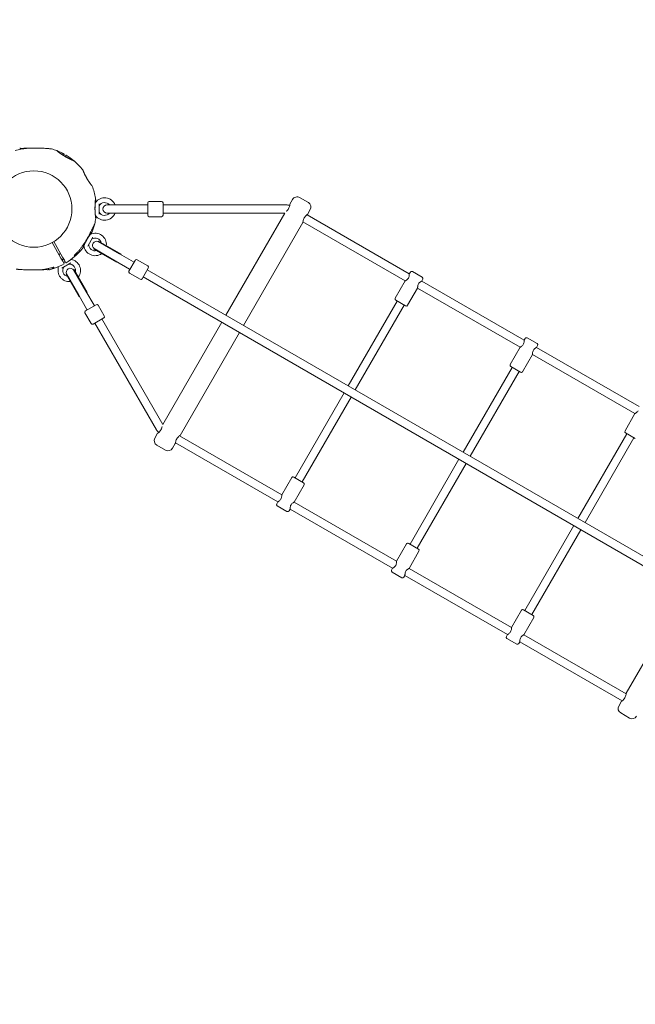
# Model space of a CAD drawing. Units: millimetres. Extents: x 4581 to 28420, y 5570 to 18753.
# Drawn here: x 23384 to 24591, y 13374 to 15304 of the extents above; entities that cross this region are included whole.
import ezdxf

# ---------------------------------------------------------------- set-up
doc = ezdxf.new("R2010")
doc.units = ezdxf.units.MM
doc.header["$LTSCALE"] = 80
doc.layers.add('Dimension (ISO)', color=7, linetype='Continuous', lineweight=18)
doc.layers.add('Visible (ISO)', color=7, linetype='Continuous', lineweight=18)
doc.styles.add('Note Text (ISO)', font='tahoma.ttf')
doc.dimstyles.new('Aplay Dimension Styles M', dxfattribs={"dimscale": 80, "dimtxt": 2.5, "dimasz": 2.5, "dimexe": 3.175, "dimexo": 2, "dimgap": 0.762, "dimtad": 1, "dimdec": 1, "dimlfac": 0.001, "dimrnd": 1e-08, "dimzin": 0, "dimdsep": 46, "dimtxsty": 'Note Text (ISO)', "dimcen": 0.09, "dimdle": 10, "dimclrd": 256, "dimclre": 256, "dimclrt": 7, "dimadec": 0, "dimazin": 0, "dimtfac": 1.40208, "dimtofl": 0, "dimtmove": 0, "dimatfit": 3, "dimfxl": 1, "dimtolj": 1, "dimtzin": 0, "dimlwd": -1, "dimlwe": -1, "dimarcsym": 0})

# ---------------------------------------------------------------- blocks, each defined once
blk = doc.blocks.new('*D32')
at = {"layer": 'Defpoints', "color": 0, "transparency": 16777216}
for p in [(7568.1, 16485.7), (26259.9, 10432.6), (7568.1, 7525.7)]:
    blk.add_point(p, dxfattribs=at)
at = {"layer": 'Dimension (ISO)', "transparency": 16777216}
for p, q in [((7568.1, 16325.7), (7568.1, 7271.7)), ((26259.9, 10272.6), (26259.9, 7271.7)), ((26059.9, 7525.7), (7768.1, 7525.7))]:
    blk.add_line(p, q, dxfattribs=at)
for points in [[(7768.1, 7559), (7768.1, 7492.3), (7568.1, 7525.7)], [(26059.9, 7559), (26059.9, 7492.3), (26259.9, 7525.7)]]:
    blk.add_solid(points, dxfattribs=at)
at = {"layer": 'Dimension (ISO)', "color": 7, "transparency": 16777216, "insert": (16914, 7795.8), "char_height": 200, "attachment_point": 2, "style": 'Note Text (ISO)'}
blk.add_mtext('\\A1;18.7 m', dxfattribs=at)

msp = doc.modelspace()

# ---------------------------------------------------------------- linework, layer by layer
at = {"layer": 'Visible (ISO)'}
for p, q in [((23385.83, 15051.34), (23386.67, 15049.88)), ((23470.24, 15037.38), (23471.57, 15039.68)), ((23471.81, 15036.43), (23471.81, 15036.43)), ((23474.77, 15037.83), (23473.42, 15035.48)), ((23932.91, 14955.04), (23950.23, 14945.04)), ((23539.71, 14942.68), (23539.71, 14922.42)), ((23598.03, 14940.55), (23555.21, 14940.55)), ((23634.21, 14940.55), (23598.03, 14940.55)), ((23635.21, 14940.55), (23634.21, 14940.55)), ((23635.21, 14920.55), (23635.21, 14944.55)), ((23662.21, 14947.55), (23638.21, 14947.55)), ((23665.21, 14944.55), (23665.21, 14920.55)), ((23665.21, 14940.55), (23906.5, 14940.55)), ((23919.25, 14951.38), (23913.87, 14942.07)), ((23531.79, 14932.57), (23531.79, 14932.57)), ((23555.21, 14924.55), (23598.03, 14924.55)), ((23598.03, 14924.55), (23634.21, 14924.55)), ((23635.21, 14924.55), (23634.21, 14924.55)), ((23662.21, 14917.55), (23638.21, 14917.55)), ((23665.21, 14924.55), (23903.76, 14924.55)), ((23903.76, 14924.55), (23788.25, 14724.48)), ((23947.42, 14921.26), (24147.94, 14805.49)), ((23953.89, 14931.38), (23948.51, 14922.07)), ((23939.26, 14906.05), (23822.89, 14704.48)), ((23939.42, 14907.4), (24139.94, 14791.63)), ((23527.64, 14877.4), (23517.51, 14859.85)), ((23465.15, 14836.54), (23447.67, 14866.82)), ((23450.87, 14868.67), (23468.36, 14838.39)), ((23538.14, 14868.88), (23538.64, 14869.75)), ((23579.62, 14844.93), (23538.14, 14868.88)), ((23582.8, 14844.25), (23538.64, 14869.75)), ((23464.5, 14845.07), (23461.3, 14843.22)), ((23468.82, 14830.18), (23465.15, 14836.54)), ((23468.36, 14838.39), (23472.03, 14832.03)), ((23491.97, 14840.49), (23491.3, 14841.64)), ((23501.27, 14848.98), (23494.15, 14844.87)), ((23500.87, 14852.08), (23501.71, 14850.62)), ((23529.64, 14854.16), (23530.14, 14855.02)), ((23573.8, 14828.66), (23529.64, 14854.16)), ((23571.62, 14831.08), (23530.14, 14855.02)), ((23607.42, 14828.88), (23579.62, 14844.93)), ((23582.3, 14843.38), (23582.8, 14844.25)), ((23448.88, 14818.06), (23448.88, 14817.07)), ((23450.86, 14818.29), (23451.52, 14817.14)), ((23484.55, 14826.89), (23467.01, 14816.77)), ((23470.5, 14834.68), (23467.3, 14832.83)), ((23471.57, 14825.42), (23468.82, 14830.18)), ((23472.03, 14832.03), (23474.77, 14827.27)), ((23571.62, 14831.08), (23599.42, 14815.02)), ((23573.8, 14828.66), (23574.3, 14829.52)), ((23598.28, 14811.06), (23610.28, 14831.84)), ((23608.28, 14828.38), (23607.42, 14828.88)), ((23635.17, 14820.94), (23614.38, 14832.94)), ((23433.59, 14814.6), (23433.58, 14814.63)), ((23433.59, 14814.6), (23435.06, 14814.21)), ((23434.71, 14814.81), (23435.06, 14814.21)), ((23436.7, 14815.16), (23435.06, 14814.21)), ((23437.61, 14814.24), (23437.04, 14815.23)), ((23441.21, 14814.01), (23440.15, 14815.85)), ((23441.21, 14814.01), (23440.34, 14813.51)), ((23441.08, 14814.23), (23442.52, 14813.4)), ((23448.86, 14816.61), (23442.92, 14813.18)), ((23476.1, 14805.27), (23475.24, 14804.77)), ((23475.24, 14804.77), (23500.74, 14760.61)), ((23476.1, 14805.27), (23500.05, 14763.79)), ((23490.82, 14813.77), (23489.96, 14813.27)), ((23489.96, 14813.27), (23513.91, 14771.79)), ((23490.82, 14813.77), (23516.32, 14769.61)), ((23620.17, 14794.96), (23599.38, 14806.96)), ((23600.28, 14814.52), (23599.42, 14815.02)), ((23636.27, 14816.84), (23624.27, 14796.06)), ((23626.27, 14799.52), (25787, 13552.02)), ((23634.27, 14813.38), (25795, 13565.88)), ((24149.94, 14808.95), (24147.94, 14805.49)), ((24154.04, 14810.05), (24173.09, 14799.05)), ((24139.94, 14791.63), (24120.44, 14757.85)), ((24174.19, 14794.95), (24172.19, 14791.49)), ((24172.19, 14791.49), (24373.11, 14675.49)), ((23500.05, 14763.79), (23516.1, 14735.99)), ((23501.6, 14761.11), (23500.74, 14760.61)), ((23529.96, 14743.99), (23513.91, 14771.79)), ((23516.32, 14769.61), (23515.46, 14769.11)), ((24164.19, 14777.63), (24144.69, 14743.85)), ((24164.19, 14777.63), (24365.11, 14661.63)), ((23513.14, 14733.12), (23533.92, 14745.12)), ((23530.46, 14743.12), (23529.96, 14743.99)), ((23550.02, 14723.24), (23538.02, 14744.03)), ((24028.14, 14585.98), (24124.14, 14752.26)), ((24041.99, 14577.98), (24137.99, 14744.26)), ((24140.59, 14742.76), (24121.54, 14753.76)), ((23524.04, 14708.24), (23512.04, 14729.03)), ((23516.6, 14735.12), (23516.1, 14735.99)), ((23548.92, 14719.14), (23528.14, 14707.14)), ((23531.6, 14709.14), (23652.25, 14500.18)), ((23545.46, 14717.14), (23664.73, 14510.55)), ((23780.25, 14710.62), (23664.73, 14510.55)), ((23814.89, 14690.62), (23698.51, 14489.06)), ((24375.11, 14678.95), (24373.11, 14675.49)), ((24379.2, 14680.05), (24398.26, 14669.05)), ((24399.35, 14664.95), (24397.35, 14661.49)), ((24365.11, 14661.63), (24345.61, 14627.85)), ((24389.35, 14647.63), (24369.85, 14613.85)), ((24389.35, 14647.63), (24590.27, 14531.63)), ((24397.35, 14661.49), (24598.27, 14545.49)), ((24253.3, 14455.98), (24349.3, 14622.26)), ((24267.16, 14447.98), (24363.16, 14614.26)), ((24365.76, 14612.76), (24346.7, 14623.76)), ((23924.14, 14405.85), (24020.14, 14572.12)), ((23937.99, 14397.85), (24033.99, 14564.12)), ((24590.27, 14531.63), (24570.77, 14497.85)), ((23654.62, 14493.03), (23649.25, 14483.72)), ((24478.47, 14325.98), (24574.47, 14492.26)), ((24590.92, 14482.76), (24571.87, 14493.76)), ((23670.23, 14460.06), (23652.91, 14470.06)), ((23689.26, 14473.03), (23683.89, 14463.72)), ((23689.42, 14474.39), (23889.94, 14358.62)), ((23697.42, 14488.25), (23897.94, 14372.47)), ((24492.32, 14317.98), (24588.32, 14484.26)), ((24149.3, 14275.85), (24245.3, 14442.12)), ((24163.16, 14267.85), (24259.16, 14434.12)), ((23897.94, 14372.47), (23917.44, 14406.25)), ((23921.54, 14407.35), (23940.59, 14396.35)), ((23922.19, 14358.47), (23941.69, 14392.25)), ((23887.94, 14355.15), (23889.94, 14358.62)), ((23922.19, 14358.47), (24123.11, 14242.47)), ((23908.09, 14340.05), (23889.04, 14351.05)), ((23912.19, 14341.15), (23914.19, 14344.62)), ((23914.19, 14344.62), (24115.11, 14228.62)), ((24374.47, 14145.85), (24470.47, 14312.12)), ((24388.32, 14137.85), (24484.32, 14304.12)), ((24146.7, 14277.35), (24165.76, 14266.35)), ((24123.11, 14242.47), (24142.61, 14276.25)), ((24147.35, 14228.47), (24166.85, 14262.25)), ((24113.11, 14225.15), (24115.11, 14228.62)), ((24133.26, 14210.05), (24114.2, 14221.05)), ((24147.35, 14228.47), (24348.27, 14112.47)), ((24137.35, 14211.15), (24139.35, 14214.62)), ((24139.35, 14214.62), (24340.27, 14098.62)), ((24689.57, 14185.62), (24573.2, 13984.06)), ((24348.27, 14112.47), (24367.77, 14146.25)), ((24371.87, 14147.35), (24390.92, 14136.35)), ((24372.52, 14098.47), (24392.02, 14132.25)), ((24338.27, 14095.15), (24340.27, 14098.62)), ((24358.42, 14080.05), (24339.37, 14091.05)), ((24362.52, 14081.15), (24364.52, 14084.62)), ((24364.52, 14084.62), (24565.04, 13968.85)), ((24372.52, 14098.47), (24573.04, 13982.7)), ((24563.95, 13968.03), (24558.57, 13958.72)), ((24579.55, 13935.06), (24562.23, 13945.06))]:
    msp.add_line(p, q, dxfattribs=at)
msp.add_circle((23411.86, 14932.55), 74.85, dxfattribs=at)
for centre, radius, start, end in [((23384.79, 15050.74), 1.2, 30, 120), ((23446.4, 15049.4), 1, 73.52879, 84.70909), ((23411.86, 14932.55), 122.85, 68.57296, 73.52879), ((23411.86, 14932.55), 122.85, 60.9577, 68.57296), ((23456.55, 15046.45), 0.5, 51.25696, 68.57296), ((23471.4, 15039.78), 0.2, 330, 60.9577), ((23474.95, 15037.73), 0.2, 59.0423, 150), ((23411.86, 14932.55), 122.85, 50.04151, 59.0423), ((23411.86, 14932.55), 122.85, 38.57296, 50.04151), ((23507.51, 15008.84), 0.5, 21.25696, 38.57296), ((23525.75, 14977.25), 0.5, 21.42704, 38.74304), ((23411.86, 14932.55), 122.85, 9.95849, 21.42704), ((23550.71, 14932.55), 22, 21.32369, 144.82421), ((23411.86, 14932.55), 122.85, 8.57296, 9.95849), ((23927.91, 14946.38), 10, 60, 150), ((23531.91, 14945.8), 1, 313.06132, 324.82421), ((23532.84, 14950.79), 0.5, 351.25696, 8.57296), ((23540.71, 14938.23), 1, 150.40815, 180), ((23550.71, 14932.55), 12.5, 39.79182, 150.40815), ((23555.21, 14932.55), 8, 90, 270), ((23638.21, 14944.55), 3, 90, 180), ((23662.21, 14944.55), 3, 0, 90), ((23906.5, 14912.55), 28, 75.41305, 90), ((23945.23, 14936.38), 10, 330, 60), ((23411.86, 14932.55), 122.85, 346.47121, 351.42704), ((23531.91, 14919.3), 1, 35.17579, 46.93868), ((23550.71, 14932.55), 22, 215.17579, 338.67631), ((23532.84, 14914.31), 0.5, 351.42704, 8.74304), ((23540.71, 14926.87), 1, 180, 209.59185), ((23550.71, 14932.55), 12.5, 209.59185, 320.20818), ((23638.21, 14920.55), 3, 180, 270), ((23662.21, 14920.55), 3, 270, 0), ((23411.86, 14932.55), 122.85, 338.57296, 346.47121), ((23530.32, 14904.05), 1, 335.29091, 346.47121), ((23522.45, 14884), 1, 283.06132, 294.82421), ((23532.1, 14863.13), 22, 354.14774, 114.82421), ((23532.1, 14863.13), 12.5, 16.05448, 120.40815), ((23525.75, 14887.86), 0.5, 321.25696, 338.57296), ((23411.86, 14932.55), 122.85, 310.56916, 321.42704), ((23507.51, 14856.27), 0.5, 321.42704, 338.74304), ((23509.2, 14861.05), 1, 5.17579, 16.93868), ((23532.1, 14863.13), 22, 185.17579, 305.85226), ((23520.6, 14863.21), 1, 150, 179.59185), ((23532.1, 14863.13), 12.5, 179.59185, 283.94552), ((23526.28, 14873.04), 1, 120.40815, 150), ((23535, 14861.45), 8, 63.58332, 236.41668), ((23534.14, 14861.95), 8, 56.41668, 60), ((23411.86, 14932.55), 122.85, 300.9577, 310.56916), ((23491.1, 14839.99), 1, 310.56916, 30), ((23500.67, 14850.02), 1.2, 300, 30), ((23534.14, 14861.95), 8, 240, 243.58332), ((23452.39, 14817.64), 1, 210, 289.43084), ((23411.86, 14932.55), 122.85, 289.43084, 299.0423), ((23481.28, 14812.3), 22, 160.12927, 275.85226), ((23481.28, 14812.3), 12.5, 149.59185, 253.94552), ((23471.36, 14818.12), 1, 120, 149.59185), ((23471.4, 14825.32), 0.2, 299.0423, 30), ((23474.95, 14827.37), 0.2, 210, 300.9577), ((23481.2, 14823.8), 1, 90.40815, 120), ((23481.28, 14812.3), 12.5, 346.05448, 90.40815), ((23481.28, 14812.3), 22, 324.14774, 79.87073), ((23612.88, 14830.34), 3, 60, 150), ((23633.67, 14818.34), 3, 330, 60), ((23439.34, 14815.24), 2, 210, 300), ((23446.4, 14815.7), 1, 275.29091, 286.47121), ((23411.86, 14932.55), 122.85, 286.47121, 289.43084), ((23483.53, 14808.41), 8, 33.58332, 206.41668), ((23483.03, 14809.27), 8, 210, 213.58332), ((23483.03, 14809.27), 8, 26.41668, 30), ((23600.88, 14809.56), 3, 150, 240), ((24152.54, 14807.45), 3, 60, 150), ((24171.59, 14796.45), 3, 330, 60), ((23621.67, 14797.56), 3, 240, 330), ((23535.42, 14742.53), 3, 30, 120), ((24123.04, 14756.35), 3, 150, 240), ((24142.09, 14745.35), 3, 240, 330), ((23514.64, 14730.53), 3, 120, 210), ((23547.42, 14721.74), 3, 300, 30), ((23526.64, 14709.74), 3, 210, 300), ((24377.7, 14677.45), 3, 60, 150), ((24396.76, 14666.45), 3, 330, 60), ((24348.2, 14626.35), 3, 150, 240), ((24367.26, 14615.35), 3, 240, 330), ((23676.5, 14514.18), 28, 210, 224.58695), ((24573.37, 14496.35), 3, 150, 240), ((23657.91, 14478.72), 10, 150, 240), ((23675.23, 14468.72), 10, 240, 330), ((23920.04, 14404.75), 3, 60, 150), ((23939.09, 14393.75), 3, 330, 60), ((23890.54, 14353.65), 3, 150, 240), ((23909.59, 14342.65), 3, 240, 330), ((24145.2, 14274.75), 3, 60, 150), ((24164.26, 14263.75), 3, 330, 60), ((24115.7, 14223.65), 3, 150, 240), ((24134.76, 14212.65), 3, 240, 330), ((24370.37, 14144.75), 3, 60, 150), ((24389.42, 14133.75), 3, 330, 60), ((24340.87, 14093.65), 3, 150, 240), ((24359.92, 14082.65), 3, 240, 330), ((24567.23, 13953.72), 10, 150, 240), ((24584.55, 13943.72), 10, 240, 330)]:
    msp.add_arc(centre, radius, start, end, dxfattribs=at)
for centre, major_axis, ratio, start_param, end_param in [((23419.08, 15007.05), (62.08, 7.71), 0.732588, 0.6754753, 0.6832057), ((23418.68, 15006.09), (-62.75, -8.49), 0.7381916, 3.8103884, 3.8179906), ((23479.99, 14963.54), (37.71, -49.91), 0.732588, 0.6754753, 0.6832057), ((23478.96, 14963.41), (-38.73, 50.1), 0.7381916, 3.8103884, 3.8179906), ((23479.07, 14901.69), (38.61, 50.08), 0.7376978, 5.6057784, 5.6133914), ((23479.98, 14901.55), (-37.71, -49.92), 0.7325221, 2.4582588, 2.4659876)]:
    msp.add_ellipse(centre, major_axis=major_axis, ratio=ratio, start_param=start_param, end_param=end_param, dxfattribs=at)
for points, knots in [([(23403.41, 15051.8), (23401.52, 15051.72), (23399.62, 15051.59), (23395.85, 15051.25), (23393.97, 15051.03), (23390.22, 15050.5), (23388.35, 15050.19), (23384.62, 15049.49), (23382.77, 15049.1), (23379.08, 15048.22), (23377.25, 15047.73), (23375.43, 15047.21)], [0, 0, 0, 0, 0.5654733, 0.5654733, 1.1309467, 1.1309467, 1.69642, 1.69642, 2.2618933, 2.2618933, 2.8273666, 2.8273666, 2.8273666, 2.8273666]), ([(23411.86, 15052.02), (23411.2, 15052.02), (23410.55, 15052.03), (23408.16, 15052.03), (23406.43, 15052.01), (23402.98, 15051.95), (23401.27, 15051.9), (23397.87, 15051.79), (23396.19, 15051.72), (23392.89, 15051.56), (23391.27, 15051.46), (23388.92, 15051.32), (23388.14, 15051.27), (23386.9, 15051.18), (23386.42, 15051.15), (23385.95, 15051.12)], [0.8421744, 0.8421744, 0.8421744, 0.8421744, 1.0379517, 1.0379517, 1.5569276, 1.5569276, 2.0759035, 2.0759035, 2.5948794, 2.5948794, 3.1138552, 3.1138552, 3.3733432, 3.3733432, 3.5405777, 3.5405777, 3.5405777, 3.5405777]), ([(23446.5, 15050.4), (23446.5, 15050.4), (23446.45, 15050.4), (23446.25, 15050.42), (23446.1, 15050.43), (23445.7, 15050.47), (23445.45, 15050.49), (23444.81, 15050.55), (23444.42, 15050.58), (23443.49, 15050.67), (23442.93, 15050.71), (23441.61, 15050.82), (23440.83, 15050.89), (23438.98, 15051.03), (23437.89, 15051.11), (23435.33, 15051.29), (23433.83, 15051.38), (23430.68, 15051.56), (23429.03, 15051.65), (23425.69, 15051.79), (23424, 15051.85), (23420.58, 15051.95), (23418.86, 15051.99), (23415.41, 15052.03), (23413.67, 15052.03), (23410.51, 15052.01), (23409.09, 15051.98), (23406.25, 15051.91), (23404.83, 15051.87), (23403.41, 15051.8)], [5.1897587, 5.1897587, 5.1897587, 5.1897587, 5.3735728, 5.3735728, 5.5613668, 5.5613668, 5.7625749, 5.7625749, 5.9874887, 5.9874887, 6.2488885, 6.2488885, 6.5637823, 6.5637823, 6.9551069, 6.9551069, 7.4533825, 7.4533825, 7.9723474, 7.9723474, 8.4913124, 8.4913124, 9.0102773, 9.0102773, 9.5292422, 9.5292422, 9.9543252, 9.9543252, 10.3794082, 10.3794082, 10.3794082, 10.3794082]), ([(23463.66, 15041.74), (23463.24, 15042.03), (23462.83, 15042.32), (23462.05, 15042.88), (23461.68, 15043.15), (23460.97, 15043.67), (23460.63, 15043.92), (23460, 15044.39), (23459.7, 15044.62), (23459.15, 15045.04), (23458.89, 15045.24), (23458.42, 15045.6), (23458.21, 15045.77), (23457.83, 15046.07), (23457.66, 15046.2), (23457.37, 15046.43), (23457.25, 15046.53), (23457.06, 15046.68), (23456.99, 15046.74), (23456.89, 15046.82), (23456.86, 15046.84), (23456.86, 15046.84)], [0, 0, 0, 0, 0.1828083, 0.1828083, 0.3656165, 0.3656165, 0.5484248, 0.5484248, 0.7312331, 0.7312331, 0.9140413, 0.9140413, 1.0968496, 1.0968496, 1.2796579, 1.2796579, 1.4624661, 1.4624661, 1.6452744, 1.6452744, 1.8280827, 1.8280827, 1.8280827, 1.8280827]), ([(23490.75, 15026.72), (23490.71, 15026.75), (23490.7, 15026.75), (23490.67, 15026.77), (23490.67, 15026.77), (23490.66, 15026.78), (23490.66, 15026.78), (23490.65, 15026.78), (23490.65, 15026.78), (23490.65, 15026.78), (23490.65, 15026.78), (23490.65, 15026.78), (23490.65, 15026.78), (23490.65, 15026.79), (23490.65, 15026.79), (23490.65, 15026.79), (23490.65, 15026.79), (23490.64, 15026.79), (23490.65, 15026.79), (23490.64, 15026.79), (23490.59, 15026.81), (23490.45, 15026.88), (23490.38, 15026.91), (23490.21, 15026.99), (23490.11, 15027.04), (23489.87, 15027.15), (23489.73, 15027.21), (23489.42, 15027.35), (23489.25, 15027.43), (23488.87, 15027.6), (23488.67, 15027.7), (23488.23, 15027.9), (23487.99, 15028.01), (23487.48, 15028.25), (23487.2, 15028.38), (23486.61, 15028.66), (23486.3, 15028.8), (23485.64, 15029.12), (23485.29, 15029.28), (23484.56, 15029.63), (23484.18, 15029.82), (23483.39, 15030.2), (23482.99, 15030.4), (23482.14, 15030.82), (23481.71, 15031.04), (23480.81, 15031.49), (23480.35, 15031.73), (23479.41, 15032.21), (23478.93, 15032.46), (23477.96, 15032.97), (23477.47, 15033.23), (23476.49, 15033.76), (23476.01, 15034.03), (23475.04, 15034.57), (23474.55, 15034.84), (23473.59, 15035.39), (23473.11, 15035.66), (23472.17, 15036.21), (23471.71, 15036.49), (23470.8, 15037.04), (23470.35, 15037.31), (23469.48, 15037.85), (23469.05, 15038.12), (23468.21, 15038.65), (23467.8, 15038.92), (23466.8, 15039.58), (23466.2, 15039.97), (23465.06, 15040.75), (23464.52, 15041.13), (23464, 15041.5)], [-4.0898906, -4.0898906, -4.0898906, -4.0898906, -4.0898409, -4.0898409, -4.089721, -4.089721, -4.089534, -4.089534, -4.0893112, -4.0893112, -4.0891057, -4.0891057, -4.0888295, -4.0888295, -4.0883311, -4.0883311, -4.0869737, -4.0869737, -4.0785614, -4.0785614, -3.8740669, -3.8740669, -3.746186, -3.746186, -3.6137694, -3.6137694, -3.4779894, -3.4779894, -3.3397225, -3.3397225, -3.1994899, -3.1994899, -3.0555315, -3.0555315, -2.905716, -2.905716, -2.7513386, -2.7513386, -2.5932068, -2.5932068, -2.4319582, -2.4319582, -2.2673761, -2.2673761, -2.0983594, -2.0983594, -1.9272368, -1.9272368, -1.7552204, -1.7552204, -1.5830395, -1.5830395, -1.412558, -1.412558, -1.2443469, -1.2443469, -1.0800544, -1.0800544, -0.9188916, -0.9188916, -0.761499, -0.761499, -0.6065086, -0.6065086, -0.4555785, -0.4555785, -0.2277892, -0.2277892, 0, 0, 0, 0]), ([(23464.02, 15041.48), (23464.48, 15041.16), (23464.95, 15040.83), (23465.89, 15040.19), (23466.36, 15039.87), (23466.84, 15039.55)], [0, 0, 0, 0, 0.19735345, 0.19735345, 0.38368991, 0.38368991, 0.38368991, 0.38368991]), ([(23471.81, 15036.43), (23472.26, 15036.16), (23472.7, 15035.9), (23473.6, 15035.38), (23474.05, 15035.12), (23474.95, 15034.62), (23475.4, 15034.36), (23476.3, 15033.87), (23476.74, 15033.63), (23477.25, 15033.35), (23477.32, 15033.31), (23477.39, 15033.28)], [-7.19724568, -7.19724568, -7.19724568, -7.19724568, -7.04188026, -7.04188026, -6.88651485, -6.88651485, -6.73114943, -6.73114943, -6.57578402, -6.57578402, -6.55177498, -6.55177498, -6.55177498, -6.55177498]), ([(23526.14, 14977.56), (23526.14, 14977.56), (23526.13, 14977.58), (23526.08, 14977.63), (23526.04, 14977.68), (23525.95, 14977.8), (23525.89, 14977.87), (23525.75, 14978.05), (23525.67, 14978.15), (23525.48, 14978.39), (23525.38, 14978.52), (23525.15, 14978.81), (23525.02, 14978.97), (23524.75, 14979.33), (23524.6, 14979.51), (23524.29, 14979.92), (23524.12, 14980.14), (23523.77, 14980.6), (23523.59, 14980.84), (23523.21, 14981.35), (23523.01, 14981.62), (23522.59, 14982.18), (23522.38, 14982.48), (23521.94, 14983.08), (23521.72, 14983.4), (23521.26, 14984.05), (23521.02, 14984.38), (23520.55, 14985.07), (23520.3, 14985.42), (23519.82, 14986.15), (23519.57, 14986.52), (23519.07, 14987.27), (23518.82, 14987.65), (23518.32, 14988.43), (23518.08, 14988.82), (23517.58, 14989.62), (23517.33, 14990.02), (23516.83, 14990.83), (23516.59, 14991.24), (23516.1, 14992.07), (23515.86, 14992.48), (23515.38, 14993.32), (23515.15, 14993.73), (23514.69, 14994.57), (23514.46, 14994.98), (23514.01, 14995.81), (23513.79, 14996.23), (23513.36, 14997.05), (23513.15, 14997.46), (23512.73, 14998.27), (23512.53, 14998.68), (23512.14, 14999.47), (23511.95, 14999.86), (23511.58, 15000.63), (23511.41, 15001.01), (23511.06, 15001.75), (23510.89, 15002.11), (23510.57, 15002.81), (23510.42, 15003.15), (23510.13, 15003.82), (23509.99, 15004.13), (23509.72, 15004.75), (23509.6, 15005.04), (23509.36, 15005.6), (23509.25, 15005.87), (23509.04, 15006.37), (23508.94, 15006.61), (23508.76, 15007.05), (23508.67, 15007.26), (23508.52, 15007.64), (23508.45, 15007.81), (23508.33, 15008.12), (23508.27, 15008.26), (23508.14, 15008.59), (23508.08, 15008.75), (23508, 15008.97), (23507.98, 15009.02), (23507.98, 15009.02)], [-5.5948928, -5.5948928, -5.5948928, -5.5948928, -5.4557087, -5.4557087, -5.3159597, -5.3159597, -5.1760111, -5.1760111, -5.0357365, -5.0357365, -4.8950407, -4.8950407, -4.7538705, -4.7538705, -4.6122019, -4.6122019, -4.4700425, -4.4700425, -4.3274392, -4.3274392, -4.1844844, -4.1844844, -4.0413087, -4.0413087, -3.8980501, -3.8980501, -3.7548433, -3.7548433, -3.6118134, -3.6118134, -3.4690685, -3.4690685, -3.3266741, -3.3266741, -3.1846401, -3.1846401, -3.0429291, -3.0429291, -2.9014697, -2.9014697, -2.7601675, -2.7601675, -2.6189014, -2.6189014, -2.4775386, -2.4775386, -2.3359591, -2.3359591, -2.1940779, -2.1940779, -2.0518533, -2.0518533, -1.9092771, -1.9092771, -1.7663819, -1.7663819, -1.6232449, -1.6232449, -1.4799889, -1.4799889, -1.3367583, -1.3367583, -1.1936906, -1.1936906, -1.0509097, -1.0509097, -0.9085201, -0.9085201, -0.7666041, -0.7666041, -0.6252019, -0.6252019, -0.4843002, -0.4843002, -0.2421501, -0.2421501, 0, 0, 0, 0]), ([(23532.28, 14923.23), (23532.24, 14923.64), (23532.2, 14924.06), (23532.13, 14924.91), (23532.1, 14925.34), (23532.04, 14926.22), (23532.01, 14926.66), (23531.96, 14927.57), (23531.93, 14928.04), (23531.89, 14929), (23531.87, 14929.49), (23531.84, 14930.49), (23531.82, 14930.99), (23531.8, 14932.03), (23531.79, 14932.55), (23531.78, 14933.61), (23531.78, 14934.15), (23531.78, 14935.23), (23531.79, 14935.78), (23531.8, 14936.87), (23531.81, 14937.42), (23531.84, 14938.51), (23531.86, 14939.06), (23531.89, 14940.16), (23531.92, 14940.7), (23531.96, 14941.77), (23531.99, 14942.3), (23532.04, 14943.33), (23532.07, 14943.83), (23532.13, 14944.81), (23532.16, 14945.28), (23532.23, 14946.19), (23532.26, 14946.63), (23532.32, 14947.47), (23532.35, 14947.88), (23532.41, 14948.64), (23532.44, 14949), (23532.5, 14949.69), (23532.53, 14950.01), (23532.58, 14950.61), (23532.6, 14950.89), (23532.65, 14951.4), (23532.67, 14951.64), (23532.71, 14952.07), (23532.73, 14952.26), (23532.76, 14952.61), (23532.78, 14952.77), (23532.81, 14953.15), (23532.83, 14953.34), (23532.85, 14953.54), (23532.85, 14953.58), (23532.86, 14953.63), (23532.86, 14953.65), (23532.86, 14953.66), (23532.86, 14953.66), (23532.86, 14953.67), (23532.86, 14953.67), (23532.86, 14953.67), (23532.86, 14953.67), (23532.86, 14953.67), (23532.86, 14953.67), (23532.86, 14953.67), (23532.86, 14953.67), (23532.86, 14953.67), (23532.86, 14953.67), (23532.86, 14953.67), (23532.86, 14953.67), (23532.86, 14953.68), (23532.86, 14953.68), (23532.86, 14953.68), (23532.86, 14953.68), (23532.86, 14953.69), (23532.86, 14953.69), (23532.86, 14953.7), (23532.89, 14953.62), (23532.85, 14953.8)], [-7.2014937, -7.2014937, -7.2014937, -7.2014937, -7.0558393, -7.0558393, -6.9113799, -6.9113799, -6.7684026, -6.7684026, -6.6215061, -6.6215061, -6.4710736, -6.4710736, -6.3168813, -6.3168813, -6.1592995, -6.1592995, -5.9981549, -5.9981549, -5.8342769, -5.8342769, -5.6669182, -5.6669182, -5.4973199, -5.4973199, -5.3258036, -5.3258036, -5.1538539, -5.1538539, -4.9825044, -4.9825044, -4.8124671, -4.8124671, -4.6464395, -4.6464395, -4.484247, -4.484247, -4.3249399, -4.3249399, -4.1693128, -4.1693128, -4.0187246, -4.0187246, -3.8739642, -3.8739642, -3.7332457, -3.7332457, -3.594193, -3.594193, -3.3500301, -3.3500301, -3.2279487, -3.2279487, -3.1669079, -3.1669079, -3.1363876, -3.1363876, -3.1211274, -3.1211274, -3.1134973, -3.1134973, -3.1096823, -3.1096823, -3.1077747, -3.1077747, -3.106821, -3.106821, -3.1066252, -3.1066252, -3.1063631, -3.1063631, -3.106163, -3.106163, -3.1060363, -3.1060363, -3.1058672, -3.1058672, -3.1058672, -3.1058672]), ([(23531.85, 14938.94), (23531.84, 14938.66), (23531.84, 14938.37), (23531.81, 14937.17), (23531.79, 14936.25), (23531.78, 14934.39), (23531.78, 14933.46), (23531.79, 14932.54)], [-0.64509175, -0.64509175, -0.64509175, -0.64509175, -0.55620122, -0.55620122, -0.27810061, -0.27810061, -0.00025842, -0.00025842, -0.00025842, -0.00025842]), ([(23531.79, 14932.55), (23531.8, 14932.78), (23531.8, 14933), (23531.81, 14933.75), (23531.83, 14934.27), (23531.86, 14935.3), (23531.88, 14935.8), (23531.92, 14936.79), (23531.94, 14937.28), (23532.01, 14938.48), (23532.06, 14939.19), (23532.16, 14940.57), (23532.22, 14941.23), (23532.28, 14941.87)], [-0.98614783, -0.98614783, -0.98614783, -0.98614783, -0.91889156, -0.91889156, -0.76149896, -0.76149896, -0.60650861, -0.60650861, -0.45557849, -0.45557849, -0.22778924, -0.22778924, 0, 0, 0, 0]), ([(23532.28, 14941.84), (23532.22, 14941.29), (23532.18, 14940.72), (23532.09, 14939.57), (23532.05, 14939.01), (23532.01, 14938.43)], [0, 0, 0, 0, 0.19735345, 0.19735345, 0.38368991, 0.38368991, 0.38368991, 0.38368991]), ([(23532.32, 14942.28), (23532.36, 14942.79), (23532.41, 14943.29), (23532.5, 14944.24), (23532.55, 14944.7), (23532.64, 14945.58), (23532.69, 14945.99), (23532.79, 14946.78), (23532.83, 14947.15), (23532.92, 14947.84), (23532.96, 14948.16), (23533.04, 14948.75), (23533.08, 14949.02), (23533.15, 14949.5), (23533.18, 14949.71), (23533.23, 14950.07), (23533.26, 14950.22), (23533.29, 14950.47), (23533.31, 14950.56), (23533.33, 14950.68), (23533.33, 14950.71), (23533.33, 14950.71)], [0, 0, 0, 0, 0.1828083, 0.1828083, 0.3656165, 0.3656165, 0.5484248, 0.5484248, 0.7312331, 0.7312331, 0.9140413, 0.9140413, 1.0968496, 1.0968496, 1.2796579, 1.2796579, 1.4624661, 1.4624661, 1.6452744, 1.6452744, 1.8280827, 1.8280827, 1.8280827, 1.8280827]), ([(23906.87, 14927.81), (23906.88, 14927.82), (23906.89, 14927.83), (23907.55, 14928.4), (23908.32, 14929.14), (23909.83, 14930.89), (23910.57, 14931.92), (23911.76, 14933.98), (23912.28, 14935.13), (23913.04, 14937.32), (23913.3, 14938.36), (23913.63, 14940.03), (23913.73, 14940.78), (23913.85, 14941.81), (23913.87, 14942.07), (23913.87, 14942.07)], [-3.1556046, -3.1556046, -3.1556046, -3.1556046, -3.1493067, -3.1493067, -2.8342303, -2.8342303, -2.5191539, -2.5191539, -2.2040774, -2.2040774, -1.889001, -1.889001, -1.574289, -1.574289, -1.2595769, -1.2595769, -1.2595769, -1.2595769]), ([(23532.01, 14926.72), (23532.04, 14926.12), (23532.09, 14925.54), (23532.18, 14924.39), (23532.22, 14923.82), (23532.28, 14923.27)], [0.59863857, 0.59863857, 0.59863857, 0.59863857, 0.78941379, 0.78941379, 0.98676724, 0.98676724, 0.98676724, 0.98676724]), ([(23533.33, 14914.39), (23533.33, 14914.39), (23533.33, 14914.42), (23533.31, 14914.54), (23533.29, 14914.64), (23533.26, 14914.88), (23533.23, 14915.03), (23533.18, 14915.4), (23533.15, 14915.61), (23533.08, 14916.09), (23533.04, 14916.35), (23532.96, 14916.94), (23532.92, 14917.26), (23532.83, 14917.95), (23532.79, 14918.32), (23532.69, 14919.11), (23532.64, 14919.53), (23532.55, 14920.4), (23532.5, 14920.86), (23532.41, 14921.82), (23532.36, 14922.31), (23532.32, 14922.82)], [1.8321373, 1.8321373, 1.8321373, 1.8321373, 2.0149484, 2.0149484, 2.1977595, 2.1977595, 2.3805706, 2.3805706, 2.5633817, 2.5633817, 2.7461928, 2.7461928, 2.9290039, 2.9290039, 3.111815, 3.111815, 3.2946261, 3.2946261, 3.4774371, 3.4774371, 3.6602482, 3.6602482, 3.6602482, 3.6602482]), ([(23948.51, 14922.07), (23948.51, 14922.07), (23948.29, 14921.92), (23947.47, 14921.31), (23946.87, 14920.84), (23945.59, 14919.71), (23944.82, 14918.98), (23943.3, 14917.22), (23942.56, 14916.2), (23941.37, 14914.14), (23940.85, 14912.98), (23940.09, 14910.79), (23939.84, 14909.76), (23939.51, 14908.09), (23939.4, 14907.33), (23939.28, 14906.31), (23939.26, 14906.05), (23939.26, 14906.05)], [-3.7787308, -3.7787308, -3.7787308, -3.7787308, -3.4640188, -3.4640188, -3.1493067, -3.1493067, -2.8342303, -2.8342303, -2.5191539, -2.5191539, -2.2040774, -2.2040774, -1.889001, -1.889001, -1.574289, -1.574289, -1.2595769, -1.2595769, -1.2595769, -1.2595769]), ([(23510.91, 14865.61), (23511.84, 14867.07), (23512.75, 14868.55), (23514.55, 14871.52), (23515.44, 14873.01), (23517.17, 14876.02), (23518.02, 14877.52), (23519.69, 14880.54), (23520.51, 14882.05), (23522.11, 14885.04), (23522.89, 14886.53), (23524.4, 14889.47), (23525.13, 14890.92), (23526.18, 14893.03), (23526.52, 14893.73), (23527.18, 14895.08), (23527.5, 14895.74), (23528.08, 14896.92), (23528.33, 14897.46), (23529.01, 14898.87), (23529.41, 14899.71), (23530.03, 14901.03), (23530.27, 14901.55), (23530.65, 14902.37), (23530.8, 14902.68), (23531.01, 14903.15), (23531.09, 14903.32), (23531.2, 14903.56), (23531.23, 14903.63), (23531.23, 14903.63)], [0, 0, 0, 0, 0.5189759, 0.5189759, 1.0379517, 1.0379517, 1.5569276, 1.5569276, 2.0759035, 2.0759035, 2.5948794, 2.5948794, 3.1138552, 3.1138552, 3.3733432, 3.3733432, 3.6298335, 3.6298335, 3.8503025, 3.8503025, 4.2327262, 4.2327262, 4.525466, 4.525466, 4.7640391, 4.7640391, 4.9707226, 4.9707226, 5.1897587, 5.1897587, 5.1897587, 5.1897587]), ([(23507.98, 14856.08), (23507.98, 14856.08), (23507.98, 14856.1), (23508.01, 14856.17), (23508.03, 14856.23), (23508.09, 14856.37), (23508.12, 14856.45), (23508.2, 14856.67), (23508.25, 14856.79), (23508.36, 14857.07), (23508.43, 14857.22), (23508.56, 14857.57), (23508.64, 14857.76), (23508.81, 14858.17), (23508.9, 14858.39), (23509.09, 14858.87), (23509.2, 14859.12), (23509.42, 14859.65), (23509.54, 14859.93), (23509.79, 14860.52), (23509.93, 14860.83), (23510.21, 14861.46), (23510.35, 14861.8), (23510.66, 14862.48), (23510.82, 14862.83), (23511.15, 14863.55), (23511.33, 14863.93), (23511.68, 14864.68), (23511.87, 14865.07), (23512.25, 14865.85), (23512.45, 14866.25), (23512.85, 14867.06), (23513.06, 14867.46), (23513.48, 14868.28), (23513.7, 14868.7), (23514.14, 14869.53), (23514.36, 14869.94), (23514.82, 14870.78), (23515.05, 14871.2), (23515.52, 14872.03), (23515.76, 14872.45), (23516.24, 14873.27), (23516.49, 14873.69), (23516.98, 14874.51), (23517.22, 14874.91), (23517.72, 14875.72), (23517.97, 14876.11), (23518.47, 14876.9), (23518.72, 14877.29), (23519.21, 14878.05), (23519.46, 14878.42), (23519.95, 14879.16), (23520.2, 14879.52), (23520.68, 14880.22), (23520.92, 14880.57), (23521.38, 14881.24), (23521.61, 14881.56), (23522.06, 14882.19), (23522.28, 14882.49), (23522.71, 14883.08), (23522.91, 14883.36), (23523.31, 14883.89), (23523.5, 14884.15), (23523.87, 14884.64), (23524.05, 14884.87), (23524.38, 14885.3), (23524.53, 14885.5), (23524.83, 14885.88), (23524.96, 14886.06), (23525.22, 14886.38), (23525.33, 14886.53), (23525.54, 14886.79), (23525.63, 14886.91), (23525.85, 14887.19), (23525.96, 14887.32), (23526.1, 14887.5), (23526.14, 14887.54), (23526.14, 14887.54)], [-5.5948928, -5.5948928, -5.5948928, -5.5948928, -5.4557087, -5.4557087, -5.3159597, -5.3159597, -5.1760111, -5.1760111, -5.0357365, -5.0357365, -4.8950407, -4.8950407, -4.7538705, -4.7538705, -4.6122019, -4.6122019, -4.4700425, -4.4700425, -4.3274392, -4.3274392, -4.1844844, -4.1844844, -4.0413087, -4.0413087, -3.8980501, -3.8980501, -3.7548433, -3.7548433, -3.6118134, -3.6118134, -3.4690685, -3.4690685, -3.3266741, -3.3266741, -3.1846401, -3.1846401, -3.0429291, -3.0429291, -2.9014697, -2.9014697, -2.7601675, -2.7601675, -2.6189014, -2.6189014, -2.4775386, -2.4775386, -2.3359591, -2.3359591, -2.1940779, -2.1940779, -2.0518533, -2.0518533, -1.9092771, -1.9092771, -1.7663819, -1.7663819, -1.6232449, -1.6232449, -1.4799889, -1.4799889, -1.3367583, -1.3367583, -1.1936906, -1.1936906, -1.0509097, -1.0509097, -0.9085201, -0.9085201, -0.7666041, -0.7666041, -0.6252019, -0.6252019, -0.4843002, -0.4843002, -0.2421501, -0.2421501, 0, 0, 0, 0]), ([(23492.94, 14843.68), (23494.3, 14844.99), (23495.64, 14846.34), (23498.24, 14849.09), (23499.51, 14850.5), (23501.98, 14853.37), (23503.18, 14854.84), (23505.51, 14857.82), (23506.64, 14859.34), (23508.83, 14862.44), (23509.89, 14864.01), (23510.91, 14865.61)], [0, 0, 0, 0, 0.5654733, 0.5654733, 1.1309467, 1.1309467, 1.69642, 1.69642, 2.2618933, 2.2618933, 2.8273666, 2.8273666, 2.8273666, 2.8273666]), ([(23491.24, 14841.5), (23491.24, 14841.5), (23491.24, 14841.5), (23491.25, 14841.51), (23491.26, 14841.54), (23491.3, 14841.65), (23491.35, 14841.74), (23491.49, 14841.98), (23491.6, 14842.15), (23491.88, 14842.54), (23492.07, 14842.76), (23492.48, 14843.22), (23492.7, 14843.46), (23492.94, 14843.68)], [0.10197404, 0.10197404, 0.10197404, 0.10197404, 0.11041157, 0.11041157, 0.16194208, 0.16194208, 0.23401366, 0.23401366, 0.3287976, 0.3287976, 0.43758562, 0.43758562, 0.54394011, 0.54394011, 0.54394011, 0.54394011]), ([(23491.3, 14841.64), (23491.33, 14841.7), (23491.36, 14841.77), (23491.49, 14841.98), (23491.6, 14842.15), (23491.88, 14842.54), (23492.07, 14842.76), (23492.48, 14843.22), (23492.7, 14843.46), (23492.94, 14843.68)], [0.18274647, 0.18274647, 0.18274647, 0.18274647, 0.23401364, 0.23401364, 0.32879877, 0.32879877, 0.43758689, 0.43758689, 0.54394058, 0.54394058, 0.54394058, 0.54394058]), ([(23420.3, 14813.3), (23422.19, 14813.38), (23424.09, 14813.51), (23427.86, 14813.86), (23429.74, 14814.08), (23433.5, 14814.6), (23435.37, 14814.91), (23439.09, 14815.61), (23440.94, 14816.01), (23444.63, 14816.89), (23446.46, 14817.37), (23448.28, 14817.9)], [0, 0, 0, 0, 0.5654733, 0.5654733, 1.1309467, 1.1309467, 1.69642, 1.69642, 2.2618933, 2.2618933, 2.8273666, 2.8273666, 2.8273666, 2.8273666]), ([(23451.02, 14818.27), (23451.02, 14818.27), (23451.02, 14818.27), (23451.01, 14818.27), (23450.98, 14818.28), (23450.86, 14818.3), (23450.76, 14818.3), (23450.47, 14818.3), (23450.28, 14818.29), (23449.8, 14818.24), (23449.51, 14818.19), (23448.91, 14818.07), (23448.59, 14817.99), (23448.28, 14817.9)], [0.10197385, 0.10197385, 0.10197385, 0.10197385, 0.11041137, 0.11041137, 0.16194181, 0.16194181, 0.23401364, 0.23401364, 0.32879877, 0.32879877, 0.43758689, 0.43758689, 0.54394058, 0.54394058, 0.54394058, 0.54394058]), ([(23450.86, 14818.29), (23450.8, 14818.3), (23450.72, 14818.3), (23450.47, 14818.3), (23450.28, 14818.29), (23449.8, 14818.24), (23449.51, 14818.19), (23449.1, 14818.11), (23448.99, 14818.08), (23448.88, 14818.06)], [0.18274649, 0.18274649, 0.18274649, 0.18274649, 0.23401366, 0.23401366, 0.3287976, 0.3287976, 0.43758562, 0.43758562, 0.47572046, 0.47572046, 0.47572046, 0.47572046]), ([(23470.24, 14827.72), (23470.47, 14827.86), (23470.7, 14828), (23471.37, 14828.41), (23471.82, 14828.68), (23472.66, 14829.17), (23473.04, 14829.4), (23473.42, 14829.62)], [-6.397922, -6.397922, -6.397922, -6.397922, -6.31688134, -6.31688134, -6.1592995, -6.1592995, -6.02678145, -6.02678145, -6.02678145, -6.02678145]), ([(23377.21, 14814.71), (23377.21, 14814.71), (23377.26, 14814.7), (23377.46, 14814.68), (23377.61, 14814.67), (23378.01, 14814.63), (23378.26, 14814.61), (23378.9, 14814.55), (23379.29, 14814.52), (23380.22, 14814.44), (23380.78, 14814.39), (23382.1, 14814.28), (23382.88, 14814.22), (23384.73, 14814.08), (23385.82, 14814), (23388.38, 14813.82), (23389.89, 14813.72), (23393.03, 14813.54), (23394.68, 14813.46), (23398.02, 14813.31), (23399.71, 14813.25), (23403.13, 14813.15), (23404.85, 14813.12), (23408.3, 14813.08), (23410.04, 14813.07), (23413.2, 14813.1), (23414.62, 14813.12), (23417.46, 14813.19), (23418.88, 14813.24), (23420.3, 14813.3)], [5.1897587, 5.1897587, 5.1897587, 5.1897587, 5.3735728, 5.3735728, 5.5613668, 5.5613668, 5.7625749, 5.7625749, 5.9874887, 5.9874887, 6.2488885, 6.2488885, 6.5637823, 6.5637823, 6.9551069, 6.9551069, 7.4533825, 7.4533825, 7.9723474, 7.9723474, 8.4913124, 8.4913124, 9.0102773, 9.0102773, 9.5292422, 9.5292422, 9.9543252, 9.9543252, 10.3794082, 10.3794082, 10.3794082, 10.3794082]), ([(23411.86, 14813.09), (23412.51, 14813.08), (23413.16, 14813.08), (23415.55, 14813.08), (23417.29, 14813.09), (23420.73, 14813.15), (23422.44, 14813.2), (23425.84, 14813.32), (23427.52, 14813.39), (23430.82, 14813.55), (23432.44, 14813.64), (23434.79, 14813.79), (23435.57, 14813.84), (23436.82, 14813.92), (23437.3, 14813.95), (23437.78, 14813.99)], [0.8421744, 0.8421744, 0.8421744, 0.8421744, 1.0379517, 1.0379517, 1.5569276, 1.5569276, 2.0759035, 2.0759035, 2.5948794, 2.5948794, 3.1138552, 3.1138552, 3.3733432, 3.3733432, 3.54368, 3.54368, 3.54368, 3.54368]), ([(23445.39, 14814.6), (23445.51, 14814.62), (23445.63, 14814.63), (23445.97, 14814.66), (23446.16, 14814.68), (23446.43, 14814.7), (23446.5, 14814.71), (23446.5, 14814.71)], [4.67266105, 4.67266105, 4.67266105, 4.67266105, 4.76403913, 4.76403913, 4.97072259, 4.97072259, 5.18975872, 5.18975872, 5.18975872, 5.18975872]), ([(24147.94, 14805.49), (24147.94, 14805.49), (24147.94, 14805.24), (24147.91, 14804.3), (24147.88, 14803.62), (24147.72, 14802.1), (24147.58, 14801.16), (24147.04, 14799.21), (24146.63, 14798.2), (24146.11, 14797.3)], [3.7176476, 3.7176476, 3.7176476, 3.7176476, 4.0266609, 4.0266609, 4.3356742, 4.3356742, 4.6462688, 4.6462688, 4.9568634, 4.9568634, 4.9568634, 4.9568634]), ([(24146.11, 14797.3), (24145.6, 14796.41), (24144.92, 14795.55), (24143.5, 14794.11), (24142.76, 14793.51), (24141.53, 14792.61), (24140.95, 14792.24), (24140.15, 14791.75), (24139.94, 14791.63), (24139.94, 14791.63)], [0, 0, 0, 0, 0.3105946, 0.3105946, 0.6211892, 0.6211892, 0.9302025, 0.9302025, 1.2392159, 1.2392159, 1.2392159, 1.2392159]), ([(24164.19, 14777.63), (24164.19, 14777.63), (24164.19, 14777.87), (24164.21, 14778.81), (24164.24, 14779.5), (24164.41, 14781.02), (24164.55, 14781.95), (24165.09, 14783.9), (24165.5, 14784.92), (24166.01, 14785.81)], [3.7176476, 3.7176476, 3.7176476, 3.7176476, 4.0266609, 4.0266609, 4.3356742, 4.3356742, 4.6462688, 4.6462688, 4.9568634, 4.9568634, 4.9568634, 4.9568634]), ([(24166.01, 14785.81), (24166.53, 14786.71), (24167.21, 14787.57), (24168.63, 14789.01), (24169.37, 14789.6), (24170.6, 14790.5), (24171.18, 14790.87), (24171.98, 14791.37), (24172.19, 14791.49), (24172.19, 14791.49)], [0, 0, 0, 0, 0.3105946, 0.3105946, 0.6211892, 0.6211892, 0.9302025, 0.9302025, 1.2392159, 1.2392159, 1.2392159, 1.2392159]), ([(24371.28, 14667.3), (24370.76, 14666.41), (24370.09, 14665.55), (24368.67, 14664.11), (24367.93, 14663.51), (24366.7, 14662.61), (24366.12, 14662.24), (24365.32, 14661.75), (24365.11, 14661.63), (24365.11, 14661.63)], [0, 0, 0, 0, 0.3105946, 0.3105946, 0.6211892, 0.6211892, 0.9302025, 0.9302025, 1.2392159, 1.2392159, 1.2392159, 1.2392159]), ([(24373.11, 14675.49), (24373.11, 14675.49), (24373.11, 14675.24), (24373.08, 14674.3), (24373.05, 14673.62), (24372.89, 14672.1), (24372.74, 14671.16), (24372.2, 14669.21), (24371.8, 14668.2), (24371.28, 14667.3)], [3.7176476, 3.7176476, 3.7176476, 3.7176476, 4.0266609, 4.0266609, 4.3356742, 4.3356742, 4.6462688, 4.6462688, 4.9568634, 4.9568634, 4.9568634, 4.9568634]), ([(24389.35, 14647.63), (24389.35, 14647.63), (24389.35, 14647.87), (24389.38, 14648.81), (24389.41, 14649.5), (24389.57, 14651.02), (24389.72, 14651.95), (24390.26, 14653.9), (24390.66, 14654.92), (24391.18, 14655.81)], [3.7176476, 3.7176476, 3.7176476, 3.7176476, 4.0266609, 4.0266609, 4.3356742, 4.3356742, 4.6462688, 4.6462688, 4.9568634, 4.9568634, 4.9568634, 4.9568634]), ([(24391.18, 14655.81), (24391.7, 14656.71), (24392.37, 14657.57), (24393.79, 14659.01), (24394.53, 14659.6), (24395.76, 14660.5), (24396.34, 14660.87), (24397.14, 14661.37), (24397.35, 14661.49), (24397.35, 14661.49)], [0, 0, 0, 0, 0.3105946, 0.3105946, 0.6211892, 0.6211892, 0.9302025, 0.9302025, 1.2392159, 1.2392159, 1.2392159, 1.2392159]), ([(24596.45, 14537.3), (24595.93, 14536.41), (24595.25, 14535.55), (24593.83, 14534.11), (24593.09, 14533.51), (24591.86, 14532.61), (24591.28, 14532.24), (24590.48, 14531.75), (24590.27, 14531.63), (24590.27, 14531.63)], [0, 0, 0, 0, 0.3105946, 0.3105946, 0.6211892, 0.6211892, 0.9302025, 0.9302025, 1.2392159, 1.2392159, 1.2392159, 1.2392159]), ([(23654.62, 14493.03), (23654.62, 14493.03), (23654.84, 14493.18), (23655.66, 14493.8), (23656.27, 14494.26), (23657.55, 14495.39), (23658.32, 14496.13), (23659.83, 14497.88), (23660.57, 14498.91), (23661.76, 14500.97), (23662.28, 14502.12), (23663.04, 14504.31), (23663.3, 14505.35), (23663.47, 14506.2), (23663.47, 14506.22), (23663.47, 14506.23)], [-3.7787308, -3.7787308, -3.7787308, -3.7787308, -3.4640188, -3.4640188, -3.1493067, -3.1493067, -2.8342303, -2.8342303, -2.5191539, -2.5191539, -2.2040774, -2.2040774, -1.889001, -1.889001, -1.8827031, -1.8827031, -1.8827031, -1.8827031]), ([(23698.51, 14489.06), (23698.51, 14489.06), (23698.29, 14488.91), (23697.47, 14488.29), (23696.87, 14487.83), (23695.59, 14486.7), (23694.82, 14485.96), (23693.3, 14484.21), (23692.56, 14483.18), (23691.37, 14481.12), (23690.85, 14479.97), (23690.09, 14477.78), (23689.84, 14476.75), (23689.51, 14475.07), (23689.4, 14474.32), (23689.28, 14473.3), (23689.26, 14473.03), (23689.26, 14473.03)], [-3.7787308, -3.7787308, -3.7787308, -3.7787308, -3.4640188, -3.4640188, -3.1493067, -3.1493067, -2.8342303, -2.8342303, -2.5191539, -2.5191539, -2.2040774, -2.2040774, -1.889001, -1.889001, -1.574289, -1.574289, -1.2595769, -1.2595769, -1.2595769, -1.2595769]), ([(23897.94, 14372.47), (23897.94, 14372.47), (23897.94, 14372.23), (23897.91, 14371.29), (23897.88, 14370.6), (23897.72, 14369.09), (23897.58, 14368.15), (23897.04, 14366.2), (23896.63, 14365.19), (23895.6, 14363.39), (23894.92, 14362.54), (23893.5, 14361.09), (23892.76, 14360.5), (23891.53, 14359.6), (23890.95, 14359.23), (23890.15, 14358.74), (23889.94, 14358.62), (23889.94, 14358.62)], [1.2392159, 1.2392159, 1.2392159, 1.2392159, 1.5482292, 1.5482292, 1.8572425, 1.8572425, 2.1678371, 2.1678371, 2.4784317, 2.4784317, 2.7890263, 2.7890263, 3.0996209, 3.0996209, 3.4086342, 3.4086342, 3.7176476, 3.7176476, 3.7176476, 3.7176476]), ([(23914.19, 14344.62), (23914.19, 14344.62), (23914.19, 14344.86), (23914.21, 14345.8), (23914.24, 14346.49), (23914.41, 14348), (23914.55, 14348.94), (23915.09, 14350.89), (23915.5, 14351.9), (23916.53, 14353.7), (23917.21, 14354.56), (23918.63, 14356), (23919.37, 14356.59), (23920.6, 14357.49), (23921.18, 14357.86), (23921.98, 14358.35), (23922.19, 14358.47), (23922.19, 14358.47)], [1.2392159, 1.2392159, 1.2392159, 1.2392159, 1.5482292, 1.5482292, 1.8572425, 1.8572425, 2.1678371, 2.1678371, 2.4784317, 2.4784317, 2.7890263, 2.7890263, 3.0996209, 3.0996209, 3.4086342, 3.4086342, 3.7176476, 3.7176476, 3.7176476, 3.7176476]), ([(24123.11, 14242.47), (24123.11, 14242.47), (24123.11, 14242.23), (24123.08, 14241.29), (24123.05, 14240.6), (24122.89, 14239.09), (24122.74, 14238.15), (24122.2, 14236.2), (24121.8, 14235.19), (24120.76, 14233.39), (24120.09, 14232.54), (24118.67, 14231.09), (24117.93, 14230.5), (24116.7, 14229.6), (24116.12, 14229.23), (24115.32, 14228.74), (24115.11, 14228.62), (24115.11, 14228.62)], [1.2392159, 1.2392159, 1.2392159, 1.2392159, 1.5482292, 1.5482292, 1.8572425, 1.8572425, 2.1678371, 2.1678371, 2.4784317, 2.4784317, 2.7890263, 2.7890263, 3.0996209, 3.0996209, 3.4086342, 3.4086342, 3.7176476, 3.7176476, 3.7176476, 3.7176476]), ([(24139.35, 14214.62), (24139.35, 14214.62), (24139.35, 14214.86), (24139.38, 14215.8), (24139.41, 14216.49), (24139.57, 14218), (24139.72, 14218.94), (24140.26, 14220.89), (24140.66, 14221.9), (24141.7, 14223.7), (24142.37, 14224.56), (24143.79, 14226), (24144.53, 14226.59), (24145.76, 14227.49), (24146.34, 14227.86), (24147.14, 14228.35), (24147.35, 14228.47), (24147.35, 14228.47)], [1.2392159, 1.2392159, 1.2392159, 1.2392159, 1.5482292, 1.5482292, 1.8572425, 1.8572425, 2.1678371, 2.1678371, 2.4784317, 2.4784317, 2.7890263, 2.7890263, 3.0996209, 3.0996209, 3.4086342, 3.4086342, 3.7176476, 3.7176476, 3.7176476, 3.7176476]), ([(24348.27, 14112.47), (24348.27, 14112.47), (24348.27, 14112.23), (24348.25, 14111.29), (24348.22, 14110.6), (24348.05, 14109.09), (24347.91, 14108.15), (24347.37, 14106.2), (24346.96, 14105.19), (24345.93, 14103.39), (24345.25, 14102.54), (24343.83, 14101.09), (24343.09, 14100.5), (24341.86, 14099.6), (24341.28, 14099.23), (24340.48, 14098.74), (24340.27, 14098.62), (24340.27, 14098.62)], [1.2392159, 1.2392159, 1.2392159, 1.2392159, 1.5482292, 1.5482292, 1.8572425, 1.8572425, 2.1678371, 2.1678371, 2.4784317, 2.4784317, 2.7890263, 2.7890263, 3.0996209, 3.0996209, 3.4086342, 3.4086342, 3.7176476, 3.7176476, 3.7176476, 3.7176476]), ([(24364.52, 14084.62), (24364.52, 14084.62), (24364.52, 14084.86), (24364.55, 14085.8), (24364.58, 14086.49), (24364.74, 14088), (24364.88, 14088.94), (24365.42, 14090.89), (24365.83, 14091.9), (24366.86, 14093.7), (24367.54, 14094.56), (24368.96, 14096), (24369.7, 14096.59), (24370.93, 14097.49), (24371.51, 14097.86), (24372.31, 14098.35), (24372.52, 14098.47), (24372.52, 14098.47)], [1.2392159, 1.2392159, 1.2392159, 1.2392159, 1.5482292, 1.5482292, 1.8572425, 1.8572425, 2.1678371, 2.1678371, 2.4784317, 2.4784317, 2.7890263, 2.7890263, 3.0996209, 3.0996209, 3.4086342, 3.4086342, 3.7176476, 3.7176476, 3.7176476, 3.7176476]), ([(24563.95, 13968.03), (24563.95, 13968.03), (24564.17, 13968.18), (24564.99, 13968.8), (24565.59, 13969.26), (24566.68, 13970.22), (24567.19, 13970.7), (24568.32, 13971.89), (24568.94, 13972.62), (24569.86, 13973.91), (24570.19, 13974.42), (24570.49, 13974.94)], [-1.2595769, -1.2595769, -1.2595769, -1.2595769, -0.9448649, -0.9448649, -0.6301529, -0.6301529, -0.4096055, -0.4096055, -0.1575406, -0.1575406, 0, 0, 0, 0]), ([(24570.49, 13974.94), (24571.09, 13975.97), (24571.61, 13977.12), (24572.37, 13979.31), (24572.62, 13980.35), (24572.95, 13982.02), (24573.06, 13982.77), (24573.18, 13983.79), (24573.2, 13984.06), (24573.2, 13984.06)], [-5.0383077, -5.0383077, -5.0383077, -5.0383077, -4.7232313, -4.7232313, -4.4081549, -4.4081549, -4.0934428, -4.0934428, -3.7787308, -3.7787308, -3.7787308, -3.7787308])]:
    msp.add_open_spline(points, degree=3, knots=knots, dxfattribs=at)
for points in [[(23463.66, 15041.74), (23463.67, 15041.73), (23463.68, 15041.72), (23463.69, 15041.72)], [(23532.32, 14942.28), (23532.31, 14942.27), (23532.31, 14942.26), (23532.31, 14942.24)], [(23531.79, 14932.57), (23531.79, 14932.56), (23531.79, 14932.56), (23531.79, 14932.55)], [(23532.31, 14922.86), (23532.31, 14922.85), (23532.31, 14922.84), (23532.32, 14922.82)], [(23473.42, 14829.62), (23472.88, 14829.31), (23472.35, 14828.99), (23471.81, 14828.68)]]:
    msp.add_open_spline(points, degree=3, dxfattribs=at)
for points, weights in [([(23448.86, 14816.61), (23448.82, 14817.37), (23448.69, 14818.01)], [1, 1.03064239463, 1.04914577076]), ([(23448.88, 14817.07), (23448.88, 14816.85), (23448.86, 14816.61)], [1.02119790164, 1.01144578721, 1]), ([(23440.41, 14815.91), (23441.1, 14814.36), (23442.92, 14813.18)], [1.07438834507, 1.09248650478, 1]), ([(23442.92, 14813.18), (23442.71, 14813.29), (23442.52, 14813.4)], [1, 1.01144578721, 1.02119790164])]:
    msp.add_rational_spline(points, weights, degree=2, dxfattribs=at)

# ---------------------------------------------------------------- dimensions: what is measured, and where the dimension line sits
at = {"layer": 'Dimension (ISO)'}
dim = msp.add_linear_dim(base=(7568.15, 7525.66), p1=(26259.93, 10432.55), p2=(7568.15, 16485.66), angle=180, text='<> m', dimstyle='Aplay Dimension Styles M', override={"dimgap": 0.762, "dimdec": 1, "dimlfac": 0.001, "dimpost": '', "dimtol": 0, "dimlim": 0, "dimtp": 0, "dimtm": 0, "dimtdec": 2, "dimatfit": 1}, dxfattribs=at)
dim.commit()
dim.dimension.update_dxf_attribs({"geometry": '*D32', "text_midpoint": (16914.04, 7525.66), "dimtype": 160})

doc.saveas('drawing.dxf')
